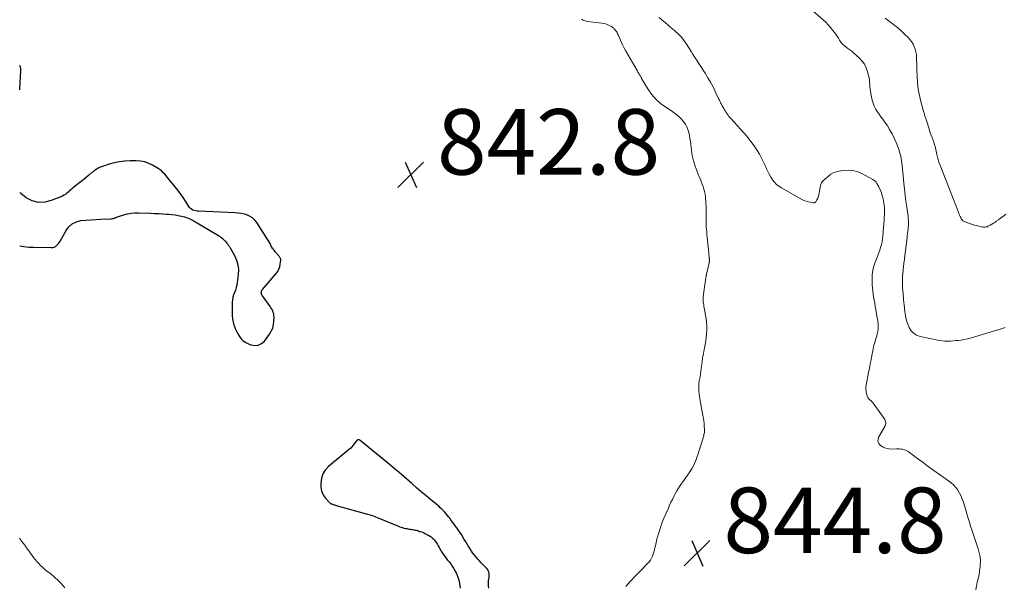
# Model space of a CAD drawing. Units: feet. Extents: x 1935000 to 1940039, y 549992 to 555000.
# Drawn here: x 1935000 to 1935301, y 553632 to 553805 of the extents above; entities that cross this region are included whole.
import ezdxf

# ---------------------------------------------------------------- set-up
doc = ezdxf.new("R2010")
doc.units = ezdxf.units.FT
doc.header["$LTSCALE"] = 100
doc.header["$MEASUREMENT"] = 0
for name, color, linetype, lineweight in [('CONTOUR INDEX', 32, 'Continuous', 25), ('CONTOUR INTERMEDIATE', 40, 'Continuous', 15), ('SPOT ELEVATION', 7, 'Continuous', 15)]:
    doc.layers.add(name, color=color, linetype=linetype, lineweight=lineweight)
doc.styles.add('slant', font='romans.shx', dxfattribs={"oblique": 14.999978})

# ---------------------------------------------------------------- blocks, each defined once
blk = doc.blocks.new('SPOT')
at = {"layer": 'SPOT ELEVATION', "lineweight": 25}
for p, q in [((-3.95, -3.95), (3.86, 3.85)), ((-1.67, 3.81), (1.74, -3.97))]:
    blk.add_line(p, q, dxfattribs=at)

msp = doc.modelspace()

# ---------------------------------------------------------------- linework, layer by layer
at = {"layer": 'CONTOUR INDEX', "elevation": 840, "flags": 128}
for points in [[(1935000, 553783.43), (1935000.03, 553783.9), (1935000.32, 553789.23), (1935000.3, 553789.77), (1935000.2, 553790.29), (1935000, 553790.77)], [(1935000, 553735.75), (1935001.27, 553735.53), (1935002.78, 553735.38), (1935004.3, 553735.3), (1935009.65, 553735.25), (1935010.09, 553735.29), (1935010.51, 553735.39), (1935010.89, 553735.58), (1935011.26, 553735.83), (1935011.58, 553736.14), (1935011.89, 553736.47), (1935012.15, 553736.83), (1935012.39, 553737.22), (1935014.16, 553740.45), (1935015.03, 553741.59), (1935016.05, 553742.51), (1935017.3, 553743.08), (1935018.69, 553743.44), (1935020.22, 553743.57), (1935021.75, 553743.69), (1935023.28, 553743.78), (1935024.81, 553743.85), (1935027.69, 553743.96), (1935028.02, 553744), (1935028.34, 553744.05), (1935028.66, 553744.14), (1935028.97, 553744.25), (1935029.28, 553744.38), (1935029.59, 553744.51), (1935029.9, 553744.62), (1935030.21, 553744.73), (1935031.78, 553745.24), (1935032.89, 553745.54), (1935034.01, 553745.76), (1935035.15, 553745.86), (1935036.3, 553745.87), (1935039.93, 553745.72), (1935041.19, 553745.67), (1935042.45, 553745.6), (1935043.71, 553745.53), (1935044.96, 553745.44), (1935045.51, 553745.4), (1935046.49, 553745.31), (1935047.47, 553745.19), (1935048.44, 553745.04), (1935049.41, 553744.86), (1935050.35, 553744.62), (1935051.27, 553744.31), (1935052.16, 553743.92), (1935053.03, 553743.46), (1935060.75, 553738.88), (1935061.29, 553738.52), (1935061.81, 553738.13), (1935062.28, 553737.69), (1935062.73, 553737.22), (1935063.3, 553736.56), (1935063.44, 553736.39), (1935063.57, 553736.22), (1935063.7, 553736.04), (1935063.81, 553735.86), (1935063.93, 553735.67), (1935064.04, 553735.49), (1935064.15, 553735.3), (1935064.26, 553735.11), (1935065.59, 553732.79), (1935066.21, 553731.41), (1935066.64, 553729.99), (1935066.8, 553728.52), (1935066.76, 553727), (1935066.46, 553724.53), (1935066.33, 553723.76), (1935066.15, 553723), (1935065.9, 553722.26), (1935065.61, 553721.53), (1935065.32, 553720.81), (1935065.1, 553720.07), (1935064.97, 553719.31), (1935064.91, 553718.53), (1935064.85, 553715.43), (1935064.88, 553714.44), (1935064.98, 553713.46), (1935065.18, 553712.49), (1935065.44, 553711.53), (1935065.48, 553711.41), (1935065.81, 553710.54), (1935066.18, 553709.68), (1935066.62, 553708.86), (1935067.1, 553708.06), (1935067.67, 553707.35), (1935068.3, 553706.72), (1935069.05, 553706.23), (1935069.86, 553705.81), (1935070.62, 553705.52), (1935071.79, 553705.33), (1935072.87, 553705.41), (1935073.84, 553705.91), (1935074.73, 553706.69), (1935076.28, 553708.77), (1935076.84, 553709.69), (1935077.27, 553710.66), (1935077.52, 553711.69), (1935077.65, 553712.76), (1935077.67, 553713.99), (1935077.65, 553714.48), (1935077.58, 553714.96), (1935077.45, 553715.42), (1935077.28, 553715.88), (1935077.06, 553716.32), (1935076.82, 553716.75), (1935076.56, 553717.17), (1935076.28, 553717.57), (1935074.12, 553720.52), (1935073.99, 553720.74), (1935073.88, 553720.98), (1935073.83, 553721.23), (1935073.8, 553721.49), (1935073.83, 553721.75), (1935073.9, 553721.99), (1935074.01, 553722.22), (1935074.16, 553722.43), (1935078.36, 553727.29), (1935078.82, 553727.94), (1935079.19, 553728.63), (1935079.43, 553729.37), (1935079.59, 553730.15), (1935079.71, 553731.42), (1935079.71, 553731.6), (1935079.68, 553731.77), (1935079.63, 553731.93), (1935079.55, 553732.08), (1935079.45, 553732.23), (1935079.34, 553732.38), (1935079.23, 553732.52), (1935079.12, 553732.66), (1935078.04, 553733.94), (1935077.67, 553734.4), (1935077.33, 553734.88), (1935077.02, 553735.38), (1935076.74, 553735.89), (1935076.47, 553736.42), (1935076.18, 553736.93), (1935075.88, 553737.44), (1935075.57, 553737.94), (1935072.38, 553742.9), (1935071.81, 553743.63), (1935071.15, 553744.26), (1935070.39, 553744.75), (1935069.55, 553745.14), (1935068.63, 553745.41), (1935067.71, 553745.63), (1935066.77, 553745.76), (1935065.83, 553745.84), (1935054.6, 553746.29), (1935054.16, 553746.34), (1935053.73, 553746.41), (1935053.31, 553746.53), (1935052.9, 553746.69), (1935052.52, 553746.9), (1935052.17, 553747.15), (1935051.87, 553747.45), (1935051.61, 553747.8), (1935050.64, 553749.37), (1935049.89, 553750.51), (1935049.12, 553751.64), (1935048.31, 553752.73), (1935047.47, 553753.81), (1935045.59, 553756.11), (1935045.17, 553756.62), (1935044.74, 553757.11), (1935044.29, 553757.6), (1935043.84, 553758.07), (1935043.37, 553758.52), (1935042.87, 553758.94), (1935042.34, 553759.32), (1935041.79, 553759.67), (1935040.61, 553760.36), (1935039.42, 553760.93), (1935038.2, 553761.36), (1935036.92, 553761.59), (1935035.61, 553761.69), (1935033.73, 553761.68), (1935032.1, 553761.59), (1935030.49, 553761.41), (1935028.9, 553761.07), (1935027.32, 553760.64), (1935025.03, 553759.88), (1935024.62, 553759.73), (1935024.22, 553759.56), (1935023.83, 553759.36), (1935023.46, 553759.14), (1935023.1, 553758.9), (1935022.74, 553758.65), (1935022.39, 553758.38), (1935022.06, 553758.11), (1935021.15, 553757.34), (1935020.37, 553756.68), (1935019.57, 553756.03), (1935018.77, 553755.38), (1935017.96, 553754.75), (1935016.47, 553753.6), (1935016.05, 553753.26), (1935015.63, 553752.9), (1935015.23, 553752.53), (1935014.83, 553752.15), (1935014.43, 553751.79), (1935014, 553751.47), (1935013.53, 553751.2), (1935013.05, 553750.96), (1935009.65, 553749.59), (1935007.67, 553749.12), (1935005.73, 553749.03), (1935003.85, 553749.51), (1935002, 553750.37), (1935001.85, 553750.47), (1935000.3, 553751.76), (1935000, 553752.08)], [(1935137.96, 553642.56), (1935137.54, 553643.21), (1935137.13, 553643.88), (1935137.07, 553643.98), (1935136.65, 553644.7), (1935136.23, 553645.42), (1935135.79, 553646.14), (1935135.35, 553646.85), (1935135.34, 553646.87), (1935134.89, 553647.59), (1935134.42, 553648.3), (1935133.95, 553649), (1935133.46, 553649.69), (1935133.32, 553649.89), (1935132.83, 553650.57), (1935132.33, 553651.25), (1935131.83, 553651.93), (1935131.33, 553652.61), (1935131.1, 553652.91), (1935130.7, 553653.42), (1935130.28, 553653.92), (1935129.85, 553654.41), (1935129.4, 553654.88), (1935128.94, 553655.34), (1935128.46, 553655.79), (1935127.97, 553656.22), (1935127.48, 553656.65), (1935125.56, 553658.23), (1935124.1, 553659.45), (1935122.65, 553660.67), (1935121.21, 553661.91), (1935119.78, 553663.16), (1935118.93, 553663.91), (1935117.42, 553665.22), (1935115.9, 553666.53), (1935114.37, 553667.81), (1935112.82, 553669.09), (1935103.97, 553676.35), (1935103.84, 553676.44), (1935103.69, 553676.51), (1935103.53, 553676.54), (1935103.37, 553676.54), (1935103.21, 553676.51), (1935103.07, 553676.45), (1935102.94, 553676.35), (1935102.83, 553676.24), (1935101.15, 553673.99), (1935101.04, 553673.93), (1935101.03, 553673.92)], [(1935101.03, 553673.92), (1935101.01, 553673.91), (1935100.99, 553673.9), (1935100.98, 553673.88), (1935094.3, 553668.38), (1935093.32, 553667.31), (1935092.56, 553666.13), (1935092.16, 553664.79), (1935091.98, 553663.34), (1935092, 553662.3), (1935092.12, 553661.32), (1935092.38, 553660.39), (1935092.82, 553659.54), (1935093.39, 553658.73), (1935094.47, 553657.52), (1935094.61, 553657.37), (1935094.77, 553657.24), (1935094.94, 553657.13), (1935095.12, 553657.02), (1935095.31, 553656.94), (1935095.5, 553656.85), (1935095.7, 553656.78), (1935095.9, 553656.71), (1935096.11, 553656.65), (1935096.41, 553656.55), (1935096.72, 553656.46), (1935097.03, 553656.37), (1935097.34, 553656.28), (1935106.21, 553653.86), (1935106.72, 553653.71), (1935107.23, 553653.55), (1935107.73, 553653.37), (1935108.23, 553653.18), (1935108.72, 553652.98), (1935109.22, 553652.78), (1935109.71, 553652.58), (1935110.2, 553652.37), (1935115.67, 553650.14), (1935116.08, 553649.98), (1935116.5, 553649.83), (1935116.92, 553649.71), (1935117.34, 553649.6), (1935117.44, 553649.57), (1935117.82, 553649.49), (1935118.2, 553649.41), (1935118.58, 553649.35), (1935118.96, 553649.29), (1935118.98, 553649.29), (1935119.35, 553649.24), (1935119.73, 553649.19), (1935120.1, 553649.12), (1935120.47, 553649.06), (1935120.83, 553648.98), (1935121.2, 553648.89), (1935121.56, 553648.79), (1935121.92, 553648.68), (1935122.25, 553648.57), (1935122.77, 553648.39), (1935123.28, 553648.19), (1935123.78, 553647.96), (1935124.27, 553647.72), (1935124.58, 553647.56), (1935125.12, 553647.25), (1935125.63, 553646.89), (1935126.1, 553646.48), (1935126.54, 553646.04), (1935126.67, 553645.89), (1935127, 553645.48), (1935127.31, 553645.06), (1935127.58, 553644.61), (1935127.83, 553644.15), (1935128.07, 553643.68), (1935128.32, 553643.22), (1935128.59, 553642.77), (1935128.87, 553642.33), (1935129.05, 553642.05), (1935129.44, 553641.48), (1935129.84, 553640.92), (1935130.26, 553640.37), (1935130.68, 553639.83), (1935131.16, 553639.24), (1935131.64, 553638.62), (1935132.1, 553637.98), (1935132.52, 553637.32), (1935132.92, 553636.65), (1935133.02, 553636.47), (1935133.33, 553635.87), (1935133.61, 553635.25), (1935133.83, 553634.61), (1935134.02, 553633.96), (1935134.18, 553633.29), (1935134.32, 553632.63), (1935134.44, 553631.96), (1935134.55, 553631.28)], [(1935143.24, 553631.19), (1935143.18, 553631.8), (1935143.15, 553632.41), (1935143.18, 553633.02), (1935143.23, 553633.63), (1935143.29, 553634.02), (1935143.34, 553634.43), (1935143.37, 553634.85), (1935143.38, 553635.27), (1935143.37, 553635.68), (1935143.31, 553636.08), (1935143.19, 553636.46), (1935143, 553636.8), (1935142.75, 553637.12), (1935140.95, 553638.98), (1935140.42, 553639.55), (1935139.89, 553640.13), (1935139.39, 553640.72), (1935138.89, 553641.31), (1935138.41, 553641.93), (1935137.96, 553642.56)]]:
    msp.add_lwpolyline(points, dxfattribs=at)
at = {"layer": 'CONTOUR INTERMEDIATE', "flags": 128}
for points, elevation in [([(1935185.15, 553631.73), (1935185.73, 553632.43), (1935186.33, 553633.13), (1935186.96, 553633.8), (1935187.59, 553634.47), (1935188.23, 553635.13), (1935188.88, 553635.78), (1935189.14, 553636.03), (1935189.83, 553636.72), (1935190.51, 553637.42), (1935191.18, 553638.13), (1935191.84, 553638.85), (1935192.25, 553639.3), (1935192.66, 553639.82), (1935193.01, 553640.37), (1935193.28, 553640.97), (1935193.5, 553641.59), (1935193.67, 553642.24), (1935193.84, 553642.89), (1935194, 553643.54), (1935194.16, 553644.2), (1935194.64, 553646.2), (1935195.08, 553647.83), (1935195.57, 553649.45), (1935196.15, 553651.05), (1935196.78, 553652.62), (1935198.12, 553655.7), (1935198.51, 553656.59), (1935198.91, 553657.47), (1935199.33, 553658.35), (1935199.75, 553659.22), (1935200.2, 553660.08), (1935200.68, 553660.92), (1935201.19, 553661.74), (1935201.73, 553662.55), (1935203, 553664.36), (1935203.48, 553665.06), (1935203.96, 553665.75), (1935204.45, 553666.45), (1935204.93, 553667.14), (1935205, 553667.25), (1935205.42, 553667.91), (1935205.81, 553668.58), (1935206.14, 553669.28), (1935206.44, 553670), (1935206.71, 553670.73), (1935206.96, 553671.47), (1935207.21, 553672.21), (1935207.44, 553672.96), (1935208.72, 553677.1), (1935208.82, 553677.43), (1935208.91, 553677.77), (1935208.99, 553678.1), (1935209.06, 553678.44), (1935209.11, 553678.78), (1935209.15, 553679.12), (1935209.16, 553679.46), (1935209.15, 553679.8), (1935209.08, 553680.74), (1935209.01, 553681.55), (1935208.92, 553682.36), (1935208.81, 553683.17), (1935208.67, 553683.98), (1935207.76, 553688.99), (1935207.63, 553689.78), (1935207.53, 553690.58), (1935207.47, 553691.38), (1935207.43, 553692.18), (1935207.41, 553692.94), (1935207.41, 553693.37), (1935207.43, 553693.79), (1935207.49, 553694.21), (1935207.56, 553694.62), (1935207.64, 553695.04), (1935207.69, 553695.25), (1935207.73, 553695.46), (1935207.78, 553695.67), (1935207.82, 553695.88), (1935207.86, 553696.09), (1935207.9, 553696.3), (1935207.93, 553696.51), (1935207.96, 553696.73), (1935208.23, 553698.97), (1935208.4, 553700.27), (1935208.59, 553701.56), (1935208.81, 553702.85), (1935209.05, 553704.14), (1935209.12, 553704.5), (1935209.33, 553705.61), (1935209.51, 553706.72), (1935209.66, 553707.83), (1935209.79, 553708.95), (1935209.85, 553710.07), (1935209.86, 553711.19), (1935209.78, 553712.3), (1935209.63, 553713.42), (1935209.05, 553716.84), (1935208.98, 553717.26), (1935208.91, 553717.69), (1935208.84, 553718.12), (1935208.78, 553718.55), (1935208.74, 553718.98), (1935208.73, 553719.4), (1935208.74, 553719.83), (1935208.78, 553720.26), (1935209.57, 553725.97), (1935209.6, 553726.12), (1935209.62, 553726.26), (1935209.64, 553726.41), (1935209.67, 553726.55), (1935209.69, 553726.7), (1935209.72, 553726.84), (1935209.75, 553726.99), (1935209.78, 553727.13), (1935210.58, 553730.59), (1935210.61, 553730.73), (1935210.64, 553730.87), (1935210.65, 553731.01), (1935210.66, 553731.15), (1935210.66, 553731.29), (1935210.66, 553731.36), (1935210.66, 553731.43), (1935210.66, 553731.51), (1935210.65, 553731.58), (1935210.64, 553731.65), (1935210.63, 553731.72), (1935210.63, 553731.79), (1935210.62, 553731.87), (1935210.45, 553733.62), (1935210.36, 553734.57), (1935210.27, 553735.52), (1935210.17, 553736.47), (1935210.08, 553737.42), (1935209.9, 553739.21), (1935209.83, 553740), (1935209.77, 553740.79), (1935209.71, 553741.58), (1935209.67, 553742.38), (1935209.67, 553742.4), (1935209.64, 553743.18), (1935209.63, 553743.97), (1935209.63, 553744.75), (1935209.65, 553745.53), (1935209.66, 553746.31), (1935209.65, 553747.1), (1935209.62, 553747.88), (1935209.57, 553748.66), (1935209.41, 553750.77), (1935209.32, 553751.56), (1935209.18, 553752.34), (1935208.98, 553753.1), (1935208.74, 553753.86), (1935208.46, 553754.61), (1935208.17, 553755.35), (1935207.88, 553756.09), (1935207.57, 553756.83), (1935206.87, 553758.48), (1935206.28, 553760.06), (1935205.78, 553761.67), (1935205.43, 553763.31), (1935205.16, 553764.98), (1935204.86, 553767.6), (1935204.72, 553768.53), (1935204.55, 553769.44), (1935204.33, 553770.35), (1935204.06, 553771.24), (1935203.71, 553772.1), (1935203.3, 553772.91), (1935202.77, 553773.66), (1935202.18, 553774.37), (1935202.11, 553774.44), (1935201.4, 553775.12), (1935200.66, 553775.77), (1935199.88, 553776.37), (1935199.07, 553776.93), (1935197.31, 553778.06), (1935195.71, 553779.25), (1935194.25, 553780.57), (1935192.98, 553782.08), (1935191.84, 553783.72), (1935189.96, 553786.88), (1935189.87, 553787.04), (1935189.78, 553787.2), (1935189.69, 553787.36), (1935189.61, 553787.53), (1935189.52, 553787.69), (1935189.43, 553787.85), (1935189.34, 553788.01), (1935189.24, 553788.16), (1935189.13, 553788.32), (1935188.97, 553788.55), (1935188.82, 553788.78), (1935188.68, 553789.02), (1935188.54, 553789.26), (1935185.03, 553795.38), (1935184.55, 553796.27), (1935184.09, 553797.17), (1935183.66, 553798.08), (1935183.25, 553799.01), (1935182.77, 553800.18), (1935182.61, 553800.52), (1935182.43, 553800.85), (1935182.23, 553801.17), (1935182.01, 553801.47), (1935181.76, 553801.8), (1935181.65, 553801.93), (1935181.54, 553802.06), (1935181.42, 553802.18), (1935181.29, 553802.3), (1935181.16, 553802.41), (1935181.02, 553802.51), (1935180.88, 553802.6), (1935180.73, 553802.69), (1935179.99, 553803.08), (1935179.45, 553803.33), (1935178.9, 553803.53), (1935178.34, 553803.67), (1935177.76, 553803.77), (1935173.27, 553804.27), (1935172.67, 553804.41), (1935172.11, 553804.63), (1935171.61, 553804.96)], 844), ([(1935292.06, 553630.72), (1935292.2, 553631.87), (1935292.45, 553633.02), (1935292.74, 553634.18), (1935292.99, 553635.34), (1935293.17, 553636.51), (1935293.32, 553637.69), (1935293.37, 553638.25), (1935293.4, 553639.52), (1935293.33, 553640.78), (1935293.09, 553642.02), (1935292.73, 553643.24), (1935292.3, 553644.46), (1935291.88, 553645.68), (1935291.48, 553646.9), (1935291.09, 553648.13), (1935290.91, 553648.7), (1935290.43, 553650.21), (1935289.96, 553651.73), (1935289.5, 553653.25), (1935289.04, 553654.77), (1935288.23, 553657.45), (1935287.89, 553658.42), (1935287.51, 553659.37), (1935287.04, 553660.27), (1935286.52, 553661.16), (1935285.91, 553661.98), (1935285.25, 553662.74), (1935284.5, 553663.43), (1935283.7, 553664.05), (1935279.93, 553666.62), (1935279.2, 553667.13), (1935278.47, 553667.65), (1935277.75, 553668.18), (1935277.04, 553668.72), (1935276.34, 553669.26), (1935275.62, 553669.8), (1935274.9, 553670.33), (1935274.18, 553670.86), (1935271.32, 553672.91), (1935270.93, 553673.15), (1935270.52, 553673.36), (1935270.09, 553673.51), (1935269.64, 553673.63), (1935269.18, 553673.7), (1935268.71, 553673.75), (1935268.25, 553673.77), (1935267.78, 553673.77), (1935266.34, 553673.72), (1935265.43, 553673.78), (1935264.56, 553673.95), (1935263.73, 553674.3), (1935262.94, 553674.75), (1935262.44, 553675.36), (1935262.14, 553676), (1935262.16, 553676.71), (1935262.38, 553677.47), (1935264.22, 553680.56), (1935264.37, 553680.85), (1935264.47, 553681.16), (1935264.51, 553681.48), (1935264.51, 553681.81), (1935264.46, 553682.14), (1935264.37, 553682.45), (1935264.23, 553682.75), (1935264.05, 553683.03), (1935260.96, 553687.29), (1935260.66, 553687.67), (1935260.35, 553688.04), (1935260.02, 553688.39), (1935259.67, 553688.73), (1935259.34, 553689.09), (1935259.07, 553689.47), (1935258.86, 553689.89), (1935258.69, 553690.34), (1935258.6, 553690.67), (1935258.48, 553691.31), (1935258.41, 553691.96), (1935258.43, 553692.6), (1935258.51, 553693.25), (1935259.27, 553697.09), (1935259.52, 553698.39), (1935259.77, 553699.69), (1935260.01, 553700.98), (1935260.26, 553702.28), (1935260.53, 553703.74), (1935260.65, 553704.3), (1935260.77, 553704.87), (1935260.91, 553705.43), (1935261.07, 553705.98), (1935261.23, 553706.54), (1935261.39, 553707.09), (1935261.56, 553707.64), (1935261.74, 553708.19), (1935261.82, 553708.45), (1935261.98, 553709.06), (1935262.1, 553709.68), (1935262.16, 553710.3), (1935262.19, 553710.93), (1935262.18, 553711.68), (1935262.17, 553711.94), (1935262.16, 553712.19), (1935262.13, 553712.45), (1935262.09, 553712.7), (1935262.04, 553712.96), (1935262, 553713.21), (1935261.96, 553713.47), (1935261.91, 553713.72), (1935261.46, 553716.35), (1935261.3, 553717.28), (1935261.13, 553718.22), (1935260.97, 553719.15), (1935260.8, 553720.09), (1935260.65, 553721.02), (1935260.52, 553721.96), (1935260.44, 553722.91), (1935260.38, 553723.85), (1935260.32, 553725.5), (1935260.36, 553726.91), (1935260.52, 553728.29), (1935260.87, 553729.64), (1935261.33, 553730.97), (1935261.76, 553731.97), (1935262.09, 553732.79), (1935262.4, 553733.61), (1935262.69, 553734.45), (1935262.95, 553735.29), (1935263.18, 553736.14), (1935263.37, 553736.99), (1935263.51, 553737.86), (1935263.62, 553738.73), (1935263.86, 553741.4), (1935263.94, 553742.38), (1935264.01, 553743.37), (1935264.06, 553744.36), (1935264.1, 553745.35), (1935264.11, 553745.79), (1935264.11, 553746.56), (1935264.08, 553747.32), (1935264, 553748.08), (1935263.89, 553748.84), (1935263.68, 553750.06), (1935263.46, 553751.03), (1935263.17, 553751.98), (1935262.79, 553752.9), (1935262.35, 553753.8), (1935261.79, 553754.8), (1935261.55, 553755.15), (1935261.28, 553755.47), (1935260.96, 553755.74), (1935260.61, 553755.97), (1935257.37, 553757.78), (1935255.95, 553758.38), (1935254.5, 553758.78), (1935252.99, 553758.87), (1935251.45, 553758.76), (1935249.8, 553758.45), (1935249.08, 553758.26), (1935248.4, 553758), (1935247.77, 553757.63), (1935247.18, 553757.19), (1935246.71, 553756.77), (1935246.38, 553756.48), (1935246.04, 553756.19), (1935245.71, 553755.9), (1935245.38, 553755.61), (1935245.08, 553755.3), (1935244.84, 553754.96), (1935244.68, 553754.57), (1935244.56, 553754.16), (1935244.2, 553751.9), (1935244.08, 553751.36), (1935243.93, 553750.83), (1935243.73, 553750.32), (1935243.49, 553749.82), (1935243.16, 553749.24), (1935243.03, 553749.09), (1935242.89, 553748.97), (1935242.71, 553748.92), (1935242.51, 553748.91), (1935241.54, 553749.05), (1935240.84, 553749.18), (1935240.17, 553749.37), (1935239.52, 553749.63), (1935238.88, 553749.94), (1935232.68, 553753.42), (1935231.89, 553753.94), (1935231.15, 553754.53), (1935230.51, 553755.21), (1935229.92, 553755.95), (1935229.4, 553756.76), (1935228.92, 553757.59), (1935228.48, 553758.44), (1935228.08, 553759.31), (1935227.76, 553760.06), (1935227.2, 553761.3), (1935226.61, 553762.51), (1935225.96, 553763.7), (1935225.28, 553764.87), (1935224.54, 553766.01), (1935223.76, 553767.11), (1935222.92, 553768.17), (1935222.05, 553769.21), (1935217.25, 553774.56), (1935216.93, 553774.92), (1935216.63, 553775.29), (1935216.33, 553775.67), (1935216.05, 553776.06), (1935215.78, 553776.46), (1935215.52, 553776.86), (1935215.27, 553777.27), (1935215.03, 553777.69), (1935214.58, 553778.5), (1935214.44, 553778.75), (1935214.31, 553779), (1935214.18, 553779.25), (1935214.06, 553779.5), (1935213.94, 553779.76), (1935213.81, 553780.01), (1935213.69, 553780.27), (1935213.57, 553780.52), (1935212.46, 553782.9), (1935211.75, 553784.32), (1935211, 553785.73), (1935210.2, 553787.1), (1935209.35, 553788.45), (1935206.26, 553793.13), (1935206.21, 553793.21), (1935206.16, 553793.29), (1935206.11, 553793.38), (1935206.06, 553793.46), (1935206.01, 553793.54), (1935205.97, 553793.62), (1935205.92, 553793.71), (1935205.88, 553793.79), (1935205.84, 553793.85), (1935205.78, 553793.97), (1935205.72, 553794.08), (1935205.66, 553794.19), (1935205.59, 553794.31), (1935205.52, 553794.43), (1935205.42, 553794.6), (1935205.32, 553794.78), (1935205.22, 553794.95), (1935205.11, 553795.12), (1935203.77, 553797.24), (1935202.98, 553798.36), (1935202.14, 553799.42), (1935201.2, 553800.41), (1935200.19, 553801.34), (1935199.95, 553801.55), (1935199.02, 553802.34), (1935198.09, 553803.12), (1935197.16, 553803.9), (1935196.23, 553804.68), (1935195.31, 553805.47)], 848), ([(1935301.03, 553710.85), (1935300.71, 553710.75), (1935300.39, 553710.65), (1935300.08, 553710.55), (1935299.76, 553710.45), (1935290.66, 553707.68), (1935289.89, 553707.47), (1935289.11, 553707.28), (1935288.32, 553707.12), (1935287.53, 553707), (1935286.73, 553706.9), (1935285.93, 553706.81), (1935285.13, 553706.74), (1935284.32, 553706.68), (1935284.25, 553706.67), (1935283.42, 553706.65), (1935282.58, 553706.68), (1935281.76, 553706.77), (1935280.93, 553706.9), (1935274.97, 553708.12), (1935273.92, 553708.5), (1935273, 553709.05), (1935272.27, 553709.84), (1935271.68, 553710.79), (1935271.33, 553711.61), (1935271.06, 553712.31), (1935270.83, 553713.02), (1935270.65, 553713.75), (1935270.52, 553714.48), (1935270.41, 553715.23), (1935270.36, 553715.6), (1935270.31, 553715.98), (1935270.27, 553716.35), (1935270.23, 553716.73), (1935270.19, 553717.1), (1935270.15, 553717.48), (1935270.11, 553717.86), (1935270.08, 553718.23), (1935269.71, 553722.23), (1935269.67, 553722.76), (1935269.63, 553723.28), (1935269.61, 553723.81), (1935269.58, 553724.33), (1935269.58, 553724.86), (1935269.58, 553725.38), (1935269.61, 553725.91), (1935269.64, 553726.43), (1935269.8, 553728.28), (1935269.85, 553728.75), (1935269.9, 553729.21), (1935269.95, 553729.67), (1935270.01, 553730.13), (1935270.07, 553730.6), (1935270.13, 553731.06), (1935270.19, 553731.52), (1935270.24, 553731.98), (1935271.01, 553738.2), (1935271.09, 553738.88), (1935271.18, 553739.56), (1935271.26, 553740.24), (1935271.34, 553740.91), (1935271.4, 553741.41), (1935271.44, 553741.84), (1935271.46, 553742.27), (1935271.47, 553742.7), (1935271.46, 553743.13), (1935271.44, 553743.56), (1935271.4, 553743.99), (1935271.36, 553744.41), (1935271.31, 553744.84), (1935270.92, 553747.6), (1935270.67, 553749.41), (1935270.45, 553751.23), (1935270.24, 553753.04), (1935270.05, 553754.86), (1935269.5, 553760.34), (1935269.42, 553761.03), (1935269.33, 553761.72), (1935269.21, 553762.41), (1935269.08, 553763.1), (1935268.92, 553763.78), (1935268.74, 553764.46), (1935268.53, 553765.12), (1935268.29, 553765.78), (1935267.71, 553767.28), (1935267.11, 553768.66), (1935266.45, 553770), (1935265.7, 553771.3), (1935264.89, 553772.55), (1935264.16, 553773.59), (1935263.6, 553774.39), (1935263.04, 553775.18), (1935262.48, 553775.97), (1935261.91, 553776.75), (1935261.4, 553777.56), (1935260.96, 553778.4), (1935260.63, 553779.3), (1935260.37, 553780.22), (1935259.93, 553782.29), (1935259.8, 553782.97), (1935259.7, 553783.64), (1935259.65, 553784.33), (1935259.62, 553785.01), (1935259.58, 553785.7), (1935259.52, 553786.38), (1935259.41, 553787.05), (1935259.27, 553787.72), (1935258.98, 553788.89), (1935258.57, 553790.08), (1935258.03, 553791.19), (1935257.3, 553792.19), (1935256.44, 553793.11), (1935254.69, 553794.68), (1935254.13, 553795.15), (1935253.56, 553795.61), (1935252.97, 553796.04), (1935252.37, 553796.45), (1935251.79, 553796.88), (1935251.27, 553797.36), (1935250.82, 553797.92), (1935250.42, 553798.52), (1935250.05, 553799.16), (1935249.66, 553799.78), (1935249.24, 553800.39), (1935248.8, 553800.98), (1935248.36, 553801.55), (1935247.67, 553802.4), (1935246.95, 553803.22), (1935246.18, 553804), (1935245.38, 553804.74), (1935242.32, 553807.44)], 852), ([(1935301.17, 553745.41), (1935300.43, 553744.82), (1935299.68, 553744.26), (1935298.92, 553743.7), (1935298.28, 553743.24), (1935297.83, 553742.93), (1935297.37, 553742.63), (1935296.9, 553742.35), (1935296.43, 553742.07), (1935296.01, 553741.84), (1935295.73, 553741.71), (1935295.45, 553741.6), (1935295.15, 553741.54), (1935294.84, 553741.5), (1935294.54, 553741.49), (1935294.23, 553741.5), (1935293.92, 553741.54), (1935293.62, 553741.6), (1935292.93, 553741.76), (1935292.28, 553741.92), (1935291.64, 553742.09), (1935291, 553742.29), (1935290.37, 553742.49), (1935288.77, 553743.05), (1935288.42, 553743.22), (1935288.1, 553743.42), (1935287.83, 553743.69), (1935287.59, 553744), (1935287.39, 553744.36), (1935287.2, 553744.71), (1935287.04, 553745.08), (1935286.88, 553745.45), (1935286.58, 553746.26), (1935286.29, 553747.04), (1935285.99, 553747.83), (1935285.69, 553748.61), (1935285.39, 553749.39), (1935281.02, 553760.59), (1935280.76, 553761.33), (1935280.52, 553762.08), (1935280.32, 553762.84), (1935280.15, 553763.61), (1935280.04, 553764.18), (1935279.94, 553764.67), (1935279.84, 553765.16), (1935279.71, 553765.65), (1935279.59, 553766.14), (1935279.44, 553766.63), (1935279.29, 553767.11), (1935279.13, 553767.59), (1935278.95, 553768.06), (1935278.64, 553768.85), (1935278.32, 553769.72), (1935278.01, 553770.6), (1935277.72, 553771.48), (1935277.44, 553772.37), (1935276.84, 553774.37), (1935276.76, 553774.64), (1935276.67, 553774.9), (1935276.58, 553775.17), (1935276.49, 553775.44), (1935276.39, 553775.7), (1935276.31, 553775.97), (1935276.22, 553776.24), (1935276.15, 553776.51), (1935275.25, 553779.8), (1935274.8, 553781.69), (1935274.44, 553783.59), (1935274.22, 553785.52), (1935274.08, 553787.46), (1935274.01, 553789.52), (1935273.98, 553790.43), (1935273.96, 553791.35), (1935273.94, 553792.27), (1935273.92, 553793.19), (1935273.92, 553793.31), (1935273.85, 553794.16), (1935273.72, 553794.99), (1935273.5, 553795.81), (1935273.21, 553796.61), (1935272.84, 553797.37), (1935272.4, 553798.1), (1935271.89, 553798.77), (1935271.31, 553799.4), (1935270.36, 553800.33), (1935269.25, 553801.38), (1935268.1, 553802.38), (1935266.92, 553803.34), (1935265.7, 553804.26), (1935264.38, 553805.22)], 856), ([(1935000, 553646.48), (1935000.04, 553646.42), (1935000.6, 553645.63), (1935001.17, 553644.85), (1935001.74, 553644.07), (1935002.31, 553643.28), (1935002.88, 553642.5), (1935003.44, 553641.71), (1935003.77, 553641.25), (1935004.25, 553640.6), (1935004.75, 553639.96), (1935005.28, 553639.34), (1935005.82, 553638.74), (1935006.39, 553638.16), (1935006.98, 553637.6), (1935007.59, 553637.07), (1935008.22, 553636.56), (1935009.51, 553635.56), (1935010.67, 553634.6), (1935011.77, 553633.59), (1935012.81, 553632.51), (1935013.79, 553631.38)], 844)]:
    msp.add_lwpolyline(points, dxfattribs=dict(at, elevation=elevation))

# ---------------------------------------------------------------- block references
at = {"layer": 'SPOT ELEVATION'}
for p in [(1935119.45, 553757.5, 842.77), (1935206.94, 553641.95, 844.77)]:
    msp.add_blockref('SPOT', p, dxfattribs=at)

# ---------------------------------------------------------------- texts
at = {"layer": 'SPOT ELEVATION', "style": 'slant', "oblique": 15}
for s, p in [('842.8', (1935127.45, 553757.5, 842.77)), ('844.8', (1935214.94, 553641.95, 844.77))]:
    msp.add_text(s, height=20, dxfattribs=at).set_placement(p)

doc.saveas('drawing.dxf')
